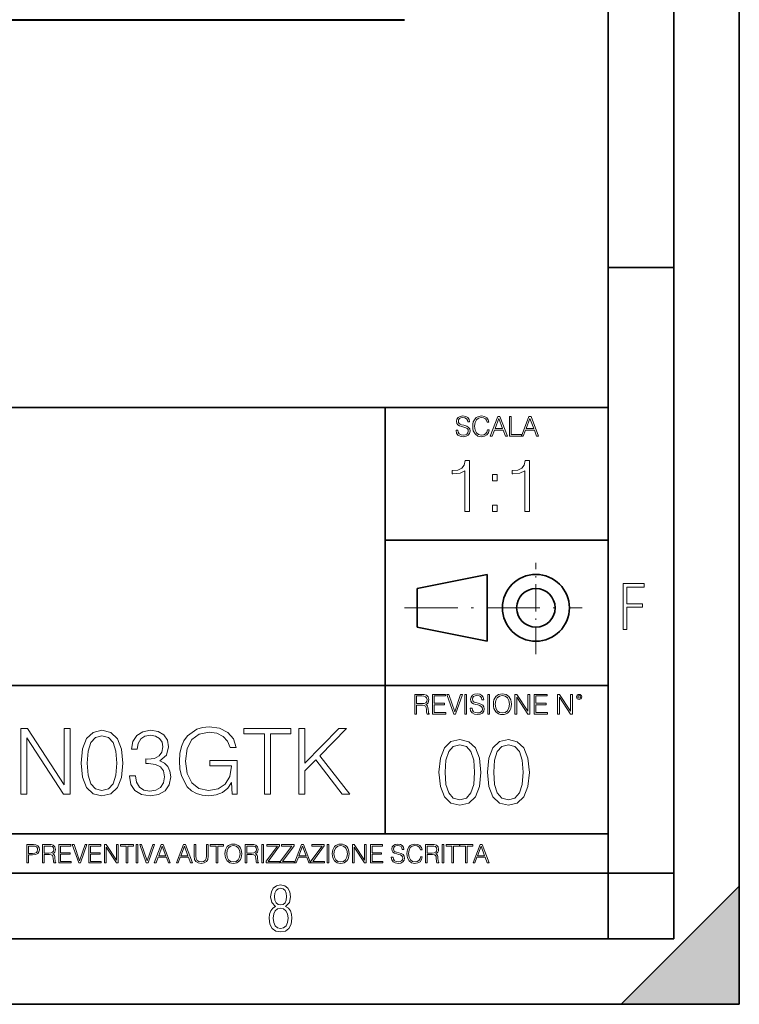
# Model space of a CAD drawing. Extents: x 0 to 420, y 0 to 297.
# Drawn here: x 365 to 420, y 0 to 75 of the extents above; entities that cross this region are included whole.
import ezdxf

# ---------------------------------------------------------------- set-up
doc = ezdxf.new("R2010")
doc.units = 0
doc.linetypes.add('DASHDOT', pattern=[18.5, 12, -3, 0.5, -3])

msp = doc.modelspace()

# ---------------------------------------------------------------- linework, layer by layer
at = {"color": 7, "lineweight": 35}
for p, q in [((420, 0), (420, 297)), ((420, 0), (420, 297)), ((415, 4.99976), (415, 292)), ((410, 9.99976), (410, 287)), ((410, 56.166401), (415, 56.166401)), ((234.999802, 45.500252), (410, 45.500252)), ((393, 13.00025), (393, 45.500252)), ((393, 35.384029), (410, 35.384029)), ((395.458008, 31.689131), (400.769989, 32.769131)), ((400.769989, 27.67433), (400.769989, 32.769131)), ((395.458008, 28.75433), (395.458008, 31.689131)), ((395.458008, 28.75433), (400.769989, 27.67433)), ((254.999802, 24.300249), (410, 24.300249)), ((234.999802, 13.00025), (410, 13.00025)), ((25.000401, 9.99976), (410, 9.99976)), ((234.999802, 10.00025), (410, 10.00025)), ((410, 9.99976), (415, 9.99976)), ((410, 4.99976), (410, 9.99976)), ((411, 0), (420, 9)), ((420, 0), (420, 9)), ((267.5, 4.99976), (415, 4.99976)), ((0, 0), (420, 0)), ((0, 0), (420, 0)), ((411, 0), (420, 0))]:
    msp.add_line(p, q, dxfattribs=at)
at = {"color": 7, "lineweight": 40}
msp.add_line((276.475342, 75.059204), (394.476562, 75.059204), dxfattribs=at)
at = {"color": 7, "linetype": 'DASHDOT', "lineweight": 18, "ltscale": 0.173997}
msp.add_line((404.497986, 26.70113), (404.497986, 33.66103), dxfattribs=at)
at = {"color": 7, "linetype": 'DASHDOT', "lineweight": 18, "ltscale": 0.338425}
msp.add_line((394.484009, 30.221729), (408.020996, 30.221729), dxfattribs=at)
at = {"color": 7, "lineweight": 18}
for points in [[(398.408203, 43.764439), (398.408203, 43.754005), (398.443665, 43.545383), (398.552155, 43.393089), (398.727417, 43.301292), (398.967316, 43.267914), (399.18219, 43.29921), (399.34494, 43.384743), (399.447144, 43.520348), (399.484711, 43.701851), (399.455505, 43.862492), (399.369965, 43.98349), (399.223938, 44.0732), (399.013214, 44.142044), (398.837982, 44.185856), (398.723236, 44.223408), (398.646027, 44.275562), (398.600159, 44.346497), (398.585541, 44.442463), (398.606415, 44.561378), (398.673157, 44.651085), (398.781647, 44.705326), (398.929779, 44.726189), (399.084137, 44.703239), (399.200989, 44.638569), (399.271912, 44.534256), (399.299042, 44.392391), (399.440887, 44.392391), (399.403351, 44.584328), (399.303192, 44.728275), (399.146729, 44.817986), (398.936035, 44.849277), (398.729492, 44.817986), (398.575104, 44.736622), (398.477051, 44.60936), (398.443665, 44.446636), (398.468719, 44.288082), (398.543823, 44.177509), (398.671082, 44.098236), (398.85257, 44.039822), (398.994446, 44.004353), (399.150909, 43.954285), (399.259399, 43.893784), (399.321991, 43.808247), (399.342834, 43.687248), (399.31781, 43.564159), (399.244781, 43.47028), (399.12796, 43.409779), (398.969421, 43.391003), (398.789978, 43.416039), (398.658569, 43.489056), (398.577209, 43.605885), (398.550079, 43.764439)], [(400.796936, 43.799904), (400.755219, 43.626747), (400.661346, 43.497398), (400.521576, 43.418121), (400.342133, 43.391003), (400.125183, 43.434814), (399.962463, 43.564159), (399.858154, 43.776955), (399.822662, 44.064854), (399.858154, 44.348583), (399.960358, 44.555119), (400.121002, 44.682381), (400.337982, 44.726189), (400.509033, 44.701157), (400.644653, 44.630222), (400.738525, 44.517567), (400.782349, 44.371529), (400.917938, 44.371529), (400.867889, 44.567635), (400.748962, 44.717846), (400.56955, 44.813812), (400.337982, 44.849277), (400.066772, 44.795036), (399.954102, 44.730362), (399.858154, 44.640656), (399.726715, 44.394478), (399.691254, 44.23801), (399.680817, 44.062767), (399.691254, 43.883354), (399.726715, 43.726887), (399.856049, 43.476536), (400.062592, 43.320068), (400.333801, 43.267914), (400.57373, 43.305466), (400.757294, 43.407692), (400.878296, 43.574589), (400.932556, 43.799904)], [(401.020172, 43.309639), (401.164124, 43.309639), (401.335205, 43.768608), (402.011139, 43.768608), (402.180115, 43.309639), (402.324066, 43.309639), (401.754517, 44.809639), (401.589722, 44.809639)], [(401.381104, 43.891697), (401.671082, 44.663601), (401.963135, 43.891697)], [(402.482605, 43.309639), (403.390137, 43.309639), (403.390137, 43.432728), (402.6203, 43.432728), (402.6203, 44.809639), (402.482605, 44.809639)], [(403.390137, 43.309639), (403.534088, 43.309639), (403.705139, 43.768608), (404.381104, 43.768608), (404.550079, 43.309639), (404.694031, 43.309639), (404.124481, 44.809639), (403.959656, 44.809639)], [(403.751038, 43.891697), (404.041046, 44.663601), (404.333099, 43.891697)], [(399.073181, 37.566906), (399.440369, 37.566906), (399.440369, 41.455639), (399.117706, 41.455639), (399.034241, 41.105152), (398.850647, 40.865932), (398.544678, 40.726849), (398.132996, 40.687908), (398.110748, 40.687908), (398.110748, 40.448685), (398.166382, 40.448685), (398.711578, 40.498756), (399.073181, 40.665653)], [(403.640656, 37.566906), (404.007812, 37.566906), (404.007812, 41.455639), (403.68515, 41.455639), (403.601685, 41.105152), (403.418121, 40.865932), (403.112122, 40.726849), (402.700439, 40.687908), (402.678192, 40.687908), (402.678192, 40.448685), (402.733826, 40.448685), (403.279022, 40.498756), (403.640656, 40.665653)], [(401.176117, 39.903484), (401.543274, 39.903484), (401.543274, 40.398617), (401.176117, 40.398617)], [(401.176117, 37.566906), (401.543274, 37.566906), (401.543274, 38.062038), (401.176117, 38.062038)], [(411.14386, 28.569124), (411.43515, 28.569124), (411.43515, 30.265097), (412.619019, 30.265097), (412.619019, 30.532883), (411.43515, 30.532883), (411.43515, 31.79664), (412.75058, 31.79664), (412.75058, 32.069122), (411.14386, 32.069122)], [(395.266907, 22.126818), (395.404602, 22.126818), (395.404602, 22.798584), (395.842712, 22.798584), (395.990814, 22.783981), (396.080536, 22.733912), (396.126434, 22.635859), (396.149384, 22.479391), (396.166077, 22.281199), (396.178589, 22.187319), (396.199463, 22.126818), (396.351746, 22.126818), (396.351746, 22.14768), (396.320465, 22.195663), (396.303772, 22.285372), (396.284973, 22.510685), (396.270386, 22.637943), (396.243256, 22.735996), (396.189026, 22.809015), (396.097229, 22.859085), (396.199463, 22.913326), (396.276642, 22.992603), (396.32254, 23.099001), (396.339233, 23.228348), (396.291229, 23.428625), (396.15564, 23.566317), (395.980408, 23.618473), (395.767609, 23.626818), (395.266907, 23.626818)], [(395.404602, 22.921671), (395.404602, 23.503731), (395.794708, 23.503731), (395.957458, 23.495384), (396.084717, 23.451574), (396.166077, 23.355608), (396.197357, 23.224174), (396.172333, 23.084398), (396.10141, 22.990517), (395.978302, 22.936275), (395.80307, 22.921671)], [(396.616699, 22.126818), (397.624359, 22.126818), (397.624359, 22.249905), (396.754395, 22.249905), (396.754395, 22.836136), (397.526306, 22.836136), (397.526306, 22.959225), (396.754395, 22.959225), (396.754395, 23.503731), (397.599304, 23.503731), (397.599304, 23.626818), (396.616699, 23.626818)], [(398.231445, 22.126818), (398.379547, 22.126818), (398.899017, 23.626818), (398.759247, 23.626818), (398.306549, 22.302061), (397.853821, 23.626818), (397.709869, 23.626818)], [(399.07428, 22.126818), (399.211975, 22.126818), (399.211975, 23.626818), (399.07428, 23.626818)], [(399.48526, 22.581615), (399.48526, 22.571184), (399.520721, 22.362562), (399.629211, 22.210266), (399.804443, 22.118473), (400.044373, 22.085093), (400.259247, 22.116386), (400.421967, 22.201921), (400.5242, 22.337526), (400.561768, 22.51903), (400.532562, 22.679668), (400.447021, 22.800671), (400.300964, 22.890379), (400.090271, 22.959225), (399.915039, 23.003035), (399.800293, 23.040586), (399.723083, 23.092743), (399.677185, 23.163673), (399.662598, 23.259642), (399.683441, 23.378555), (399.750214, 23.468264), (399.858704, 23.522507), (400.006836, 23.543369), (400.161194, 23.52042), (400.278046, 23.455748), (400.348969, 23.351435), (400.376099, 23.209572), (400.517944, 23.209572), (400.480408, 23.401505), (400.380249, 23.545454), (400.223785, 23.635162), (400.013092, 23.666456), (399.806549, 23.635162), (399.652161, 23.553799), (399.554108, 23.42654), (399.520721, 23.263813), (399.545776, 23.105261), (399.62088, 22.99469), (399.748138, 22.915413), (399.929626, 22.856998), (400.071503, 22.821533), (400.227966, 22.771463), (400.336456, 22.710962), (400.399017, 22.625427), (400.419891, 22.504425), (400.394867, 22.381338), (400.321838, 22.287458), (400.205017, 22.226957), (400.046448, 22.208181), (399.867035, 22.233215), (399.735596, 22.306234), (399.654236, 22.423063), (399.627136, 22.581615)], [(400.832977, 22.126818), (400.970673, 22.126818), (400.970673, 23.626818), (400.832977, 23.626818)], [(401.252289, 22.875774), (401.262726, 22.698444), (401.300293, 22.544064), (401.437988, 22.295803), (401.654938, 22.139336), (401.788452, 22.099697), (401.93866, 22.085093), (402.086792, 22.099697), (402.220306, 22.139336), (402.339233, 22.204008), (402.439362, 22.295803), (402.518646, 22.408459), (402.577057, 22.544064), (402.612518, 22.698444), (402.627136, 22.875774), (402.614624, 23.051018), (402.577057, 23.205399), (402.518646, 23.341003), (402.439362, 23.455748), (402.339233, 23.545454), (402.220306, 23.610128), (402.086792, 23.651852), (401.93866, 23.666456), (401.788452, 23.651852), (401.654938, 23.610128), (401.538116, 23.545454), (401.437988, 23.455748), (401.300293, 23.205399), (401.262726, 23.048931)], [(401.394165, 22.875774), (401.433807, 23.155329), (401.544373, 23.366039), (401.717529, 23.497471), (401.93866, 23.543369), (402.161896, 23.497471), (402.332977, 23.366039), (402.445618, 23.157415), (402.48526, 22.875774), (402.445618, 22.592047), (402.332977, 22.383425), (402.161896, 22.251991), (401.93866, 22.208181), (401.715454, 22.251991), (401.544373, 22.383425), (401.431702, 22.592047)], [(402.89624, 22.126818), (403.033936, 22.126818), (403.033936, 23.414022), (403.87677, 22.126818), (404.029083, 22.126818), (404.029083, 23.626818), (403.891388, 23.626818), (403.891388, 22.339613), (403.048553, 23.626818), (402.89624, 23.626818)], [(404.36496, 22.126818), (405.37262, 22.126818), (405.37262, 22.249905), (404.502655, 22.249905), (404.502655, 22.836136), (405.274567, 22.836136), (405.274567, 22.959225), (404.502655, 22.959225), (404.502655, 23.503731), (405.347565, 23.503731), (405.347565, 23.626818), (404.36496, 23.626818)], [(406.148682, 22.126818), (406.286377, 22.126818), (406.286377, 23.414022), (407.129211, 22.126818), (407.281494, 22.126818), (407.281494, 23.626818), (407.143829, 23.626818), (407.143829, 22.339613), (406.300964, 23.626818), (406.148682, 23.626818)], [(407.596527, 23.428625), (407.611145, 23.351435), (407.652863, 23.288849), (407.792633, 23.232519), (407.932404, 23.288849), (407.974121, 23.351435), (407.990814, 23.428625), (407.974121, 23.503731), (407.932404, 23.568403), (407.867737, 23.610128), (407.792633, 23.626818), (407.715454, 23.610128), (407.652863, 23.568403)], [(407.692505, 23.430712), (407.72171, 23.501644), (407.792633, 23.532938), (407.861481, 23.501644), (407.892761, 23.430712), (407.863556, 23.359779), (407.792633, 23.330572), (407.719604, 23.357695)], [(365.233337, 16.025091), (365.692291, 16.025091), (365.692291, 20.315773), (368.50174, 16.025091), (369.009399, 16.025091), (369.009399, 21.025091), (368.550415, 21.025091), (368.550415, 16.734409), (365.740967, 21.025091), (365.233337, 21.025091)], [(381.352936, 16.025091), (381.721497, 16.025091), (381.721497, 18.591156), (379.635254, 18.591156), (379.635254, 18.180862), (381.283386, 18.180862), (381.283386, 18.16), (381.165161, 17.367233), (380.817474, 16.783089), (380.268097, 16.421474), (379.537903, 16.296301), (378.814697, 16.449291), (378.26532, 16.894354), (377.910645, 17.603672), (377.792419, 18.542477), (377.910645, 19.488234), (378.26532, 20.176691), (378.828583, 20.600891), (379.593536, 20.746927), (380.177673, 20.663479), (380.657532, 20.427038), (380.99826, 20.058472), (381.186035, 19.571684), (381.658905, 19.571684), (381.436371, 20.232323), (381.005219, 20.733019), (380.379364, 21.045954), (379.586578, 21.157219), (379.092834, 21.10854), (378.647797, 20.976412), (377.938477, 20.461809), (377.674225, 20.086287), (377.479492, 19.641224), (377.354309, 19.119667), (377.31955, 18.535522), (377.354309, 17.944424), (377.472534, 17.422867), (377.917603, 16.588373), (378.237488, 16.282393), (378.626923, 16.066816), (379.065033, 15.934688), (379.558777, 15.886009), (380.12207, 15.962504), (380.615784, 16.157219), (381.012177, 16.477108), (381.30426, 16.908262)], [(383.800781, 16.025091), (384.259735, 16.025091), (384.259735, 20.614799), (385.817474, 20.614799), (385.817474, 21.025091), (382.243042, 21.025091), (382.243042, 20.614799), (383.800781, 20.614799)], [(386.436371, 16.025091), (386.895355, 16.025091), (386.895355, 17.791433), (387.729858, 18.646788), (389.732635, 16.025091), (390.302856, 16.025091), (388.035828, 18.952768), (390.066406, 21.025091), (389.475311, 21.025091), (386.895355, 18.375578), (386.895355, 21.025091), (386.436371, 21.025091)], [(369.829987, 18.389486), (369.934296, 17.304646), (370.240265, 16.518833), (370.740967, 16.045954), (371.422485, 15.886009), (372.097015, 16.039), (372.604675, 16.518833), (372.910645, 17.297691), (373.021912, 18.382532), (372.910645, 19.460419), (372.604675, 20.246231), (372.097015, 20.71911), (371.422485, 20.886009), (370.740967, 20.726065), (370.240265, 20.253185), (369.934296, 19.467373)], [(370.302856, 18.389486), (370.365448, 19.307428), (370.574066, 19.961113), (370.921783, 20.34359), (371.422485, 20.475718), (371.916229, 20.34359), (372.270874, 19.961113), (372.479492, 19.307428), (372.549042, 18.389486), (372.479492, 17.457636), (372.270874, 16.810905), (371.916229, 16.421474), (371.422485, 16.296301), (370.921783, 16.421474), (370.574066, 16.810905), (370.365448, 17.46459)], [(373.515656, 17.415913), (373.515656, 17.402004), (373.619965, 16.762226), (373.932922, 16.289347), (374.426636, 15.99032), (375.094238, 15.886009), (375.740967, 15.99032), (376.234711, 16.275438), (376.547638, 16.734409), (376.658905, 17.339417), (376.603271, 17.770571), (376.443329, 18.125231), (376.186035, 18.389486), (375.83136, 18.563339), (376.332062, 18.987539), (376.50592, 19.627316), (376.408569, 20.14192), (376.13736, 20.538303), (375.699249, 20.795605), (375.128998, 20.886009), (374.530945, 20.781696), (374.078949, 20.503532), (373.786865, 20.044563), (373.66864, 19.439556), (374.099792, 19.439556), (374.1763, 19.891573), (374.37796, 20.232323), (374.690918, 20.440947), (375.12207, 20.517441), (375.504517, 20.447901), (375.803558, 20.267094), (375.998291, 19.981976), (376.06781, 19.627316), (375.991333, 19.217024), (375.775757, 18.931906), (375.414124, 18.751099), (374.927338, 18.695467), (374.753479, 18.702421), (374.753479, 18.347761), (374.962097, 18.354715), (375.497589, 18.29213), (375.880066, 18.104368), (376.109528, 17.791433), (376.186035, 17.353325), (376.109528, 16.8874), (375.893951, 16.539696), (375.539307, 16.324118), (375.066437, 16.254576), (374.61441, 16.331072), (374.273651, 16.560556), (374.058075, 16.922171), (373.988525, 17.415913)], [(397.108978, 17.688559), (397.213287, 16.603718), (397.519287, 15.817904), (398.019989, 15.345026), (398.701477, 15.185081), (399.376038, 15.338072), (399.883667, 15.817904), (400.189667, 16.596764), (400.300934, 17.681604), (400.189667, 18.759491), (399.883667, 19.545303), (399.376038, 20.018183), (398.701477, 20.185081), (398.019989, 20.025137), (397.519287, 19.552258), (397.213287, 18.766445)], [(397.581879, 17.688559), (397.64444, 18.606501), (397.853088, 19.260185), (398.200775, 19.642662), (398.701477, 19.77479), (399.195221, 19.642662), (399.549866, 19.260185), (399.758514, 18.606501), (399.828033, 17.688559), (399.758514, 16.756708), (399.549866, 16.109978), (399.195221, 15.720548), (398.701477, 15.595373), (398.200775, 15.720548), (397.853088, 16.109978), (397.64444, 16.763662)], [(400.808563, 17.688559), (400.912872, 16.603718), (401.218872, 15.817904), (401.719543, 15.345026), (402.401062, 15.185081), (403.075592, 15.338072), (403.583252, 15.817904), (403.889221, 16.596764), (404.000488, 17.681604), (403.889221, 18.759491), (403.583252, 19.545303), (403.075592, 20.018183), (402.401062, 20.185081), (401.719543, 20.025137), (401.218872, 19.552258), (400.912872, 18.766445)], [(401.281433, 17.688559), (401.344025, 18.606501), (401.552673, 19.260185), (401.90036, 19.642662), (402.401062, 19.77479), (402.894806, 19.642662), (403.249451, 19.260185), (403.458069, 18.606501), (403.527618, 17.688559), (403.458069, 16.756708), (403.249451, 16.109978), (402.894806, 15.720548), (402.401062, 15.595373), (401.90036, 15.720548), (401.552673, 16.109978), (401.344025, 16.763662)], [(365.704987, 10.781829), (365.833496, 10.781829), (365.833496, 11.389339), (366.131409, 11.389339), (366.359253, 11.412705), (366.522797, 11.486697), (366.620148, 11.611315), (366.653259, 11.788505), (366.624023, 11.959854), (366.536438, 12.082524), (366.394287, 12.156516), (366.193726, 12.181828), (365.704987, 12.181828)], [(365.833496, 11.504221), (365.833496, 12.066947), (366.187866, 12.066947), (366.335876, 12.049423), (366.439087, 11.998796), (366.49942, 11.913122), (366.520844, 11.790452), (366.495544, 11.656098), (366.425415, 11.568477), (366.304718, 11.517851), (366.133362, 11.504221)], [(366.881073, 10.781829), (367.009583, 10.781829), (367.009583, 11.408811), (367.418488, 11.408811), (367.556732, 11.395181), (367.640442, 11.348449), (367.683289, 11.256933), (367.704712, 11.110897), (367.720276, 10.925918), (367.731995, 10.838296), (367.751465, 10.781829), (367.893585, 10.781829), (367.893585, 10.8013), (367.86438, 10.846085), (367.848816, 10.929812), (367.831299, 11.140104), (367.817627, 11.258881), (367.792328, 11.350396), (367.741699, 11.418547), (367.656036, 11.465278), (367.751465, 11.515904), (367.823486, 11.589895), (367.866333, 11.6892), (367.881897, 11.809923), (367.837097, 11.99685), (367.710571, 12.125361), (367.546997, 12.17404), (367.348389, 12.181828), (366.881073, 12.181828)], [(367.009583, 11.523693), (367.009583, 12.066947), (367.373718, 12.066947), (367.525574, 12.059158), (367.644348, 12.018269), (367.720276, 11.928699), (367.749512, 11.806029), (367.726135, 11.67557), (367.659912, 11.587949), (367.545044, 11.537323), (367.38147, 11.523693)], [(368.140869, 10.781829), (369.08136, 10.781829), (369.08136, 10.89671), (368.269409, 10.89671), (368.269409, 11.443859), (368.989838, 11.443859), (368.989838, 11.558742), (368.269409, 11.558742), (368.269409, 12.066947), (369.057983, 12.066947), (369.057983, 12.181828), (368.140869, 12.181828)], [(369.647949, 10.781829), (369.786224, 10.781829), (370.271057, 12.181828), (370.140594, 12.181828), (369.718079, 10.94539), (369.295532, 12.181828), (369.161194, 12.181828)], [(370.424896, 10.781829), (371.365356, 10.781829), (371.365356, 10.89671), (370.553406, 10.89671), (370.553406, 11.443859), (371.273865, 11.443859), (371.273865, 11.558742), (370.553406, 11.558742), (370.553406, 12.066947), (371.34198, 12.066947), (371.34198, 12.181828), (370.424896, 12.181828)], [(371.602905, 10.781829), (371.731445, 10.781829), (371.731445, 11.98322), (372.518066, 10.781829), (372.660217, 10.781829), (372.660217, 12.181828), (372.531708, 12.181828), (372.531708, 10.980438), (371.745056, 12.181828), (371.602905, 12.181828)], [(373.271606, 10.781829), (373.400146, 10.781829), (373.400146, 12.066947), (373.836304, 12.066947), (373.836304, 12.181828), (372.835449, 12.181828), (372.835449, 12.066947), (373.271606, 12.066947)], [(374.019348, 10.781829), (374.147827, 10.781829), (374.147827, 12.181828), (374.019348, 12.181828)], [(374.80011, 10.781829), (374.938385, 10.781829), (375.423218, 12.181828), (375.292755, 12.181828), (374.870239, 10.94539), (374.447693, 12.181828), (374.313354, 12.181828)], [(375.41156, 10.781829), (375.545898, 10.781829), (375.705566, 11.210201), (376.336426, 11.210201), (376.494141, 10.781829), (376.62851, 10.781829), (376.096924, 12.181828), (375.943115, 12.181828)], [(375.748413, 11.325084), (376.019043, 12.045528), (376.291656, 11.325084)], [(377.097778, 10.781829), (377.232117, 10.781829), (377.391785, 11.210201), (378.022675, 11.210201), (378.180389, 10.781829), (378.314758, 10.781829), (377.783173, 12.181828), (377.629333, 12.181828)], [(377.434631, 11.325084), (377.705292, 12.045528), (377.977905, 11.325084)], [(378.453003, 12.181828), (378.453003, 11.282246), (378.486084, 11.046641), (378.585388, 10.877239), (378.750916, 10.777935), (378.984558, 10.742886), (379.216278, 10.777935), (379.381775, 10.877239), (379.483032, 11.046641), (379.518066, 11.282246), (379.518066, 12.181828), (379.389587, 12.181828), (379.389587, 11.29977), (379.366211, 11.103108), (379.294159, 10.964861), (379.169556, 10.88308), (378.984558, 10.857768), (378.797638, 10.88308), (378.673035, 10.964861), (378.602905, 11.103108), (378.581512, 11.29977), (378.581512, 12.181828)], [(380.117798, 10.781829), (380.246338, 10.781829), (380.246338, 12.066947), (380.682495, 12.066947), (380.682495, 12.181828), (379.681641, 12.181828), (379.681641, 12.066947), (380.117798, 12.066947)], [(380.79541, 11.480855), (380.805176, 11.315348), (380.84021, 11.171259), (380.968719, 10.939548), (381.171204, 10.793511), (381.295837, 10.756516), (381.436035, 10.742886), (381.57428, 10.756516), (381.698914, 10.793511), (381.809875, 10.853873), (381.903351, 10.939548), (381.977356, 11.044694), (382.03186, 11.171259), (382.064941, 11.315348), (382.078613, 11.480855), (382.066895, 11.644416), (382.03186, 11.788505), (381.977356, 11.91507), (381.903351, 12.022162), (381.809875, 12.10589), (381.698914, 12.166252), (381.57428, 12.205194), (381.436035, 12.218824), (381.295837, 12.205194), (381.171204, 12.166252), (381.062195, 12.10589), (380.968719, 12.022162), (380.84021, 11.788505), (380.805176, 11.642468)], [(380.927826, 11.480855), (380.964844, 11.741774), (381.068024, 11.938436), (381.229614, 12.061106), (381.436035, 12.103943), (381.644379, 12.061106), (381.804047, 11.938436), (381.90918, 11.74372), (381.946167, 11.480855), (381.90918, 11.216043), (381.804047, 11.021328), (381.644379, 10.898658), (381.436035, 10.857768), (381.227692, 10.898658), (381.068024, 11.021328), (380.962891, 11.216043)], [(382.329773, 10.781829), (382.458313, 10.781829), (382.458313, 11.408811), (382.867188, 11.408811), (383.005432, 11.395181), (383.089172, 11.348449), (383.132019, 11.256933), (383.153442, 11.110897), (383.169006, 10.925918), (383.180695, 10.838296), (383.200165, 10.781829), (383.342285, 10.781829), (383.342285, 10.8013), (383.31311, 10.846085), (383.297516, 10.929812), (383.279999, 11.140104), (383.266357, 11.258881), (383.241028, 11.350396), (383.19043, 11.418547), (383.104736, 11.465278), (383.200165, 11.515904), (383.272217, 11.589895), (383.315033, 11.6892), (383.330627, 11.809923), (383.285828, 11.99685), (383.159271, 12.125361), (382.995728, 12.17404), (382.797119, 12.181828), (382.329773, 12.181828)], [(382.458313, 11.523693), (382.458313, 12.066947), (382.822418, 12.066947), (382.974304, 12.059158), (383.093079, 12.018269), (383.169006, 11.928699), (383.198212, 11.806029), (383.174866, 11.67557), (383.108643, 11.587949), (382.993774, 11.537323), (382.8302, 11.523693)], [(383.599335, 10.781829), (383.727844, 10.781829), (383.727844, 12.181828), (383.599335, 12.181828)], [(383.928406, 10.781829), (384.96817, 10.781829), (384.96817, 10.89671), (384.080261, 10.89671), (384.954529, 12.070842), (384.954529, 12.181828), (383.994598, 12.181828), (383.994598, 12.066947), (384.794861, 12.066947), (383.928406, 10.900605)], [(385.036316, 10.781829), (386.076111, 10.781829), (386.076111, 10.89671), (385.188202, 10.89671), (386.062469, 12.070842), (386.062469, 12.181828), (385.102539, 12.181828), (385.102539, 12.066947), (385.902802, 12.066947), (385.036316, 10.900605)], [(386.10141, 10.781829), (386.235779, 10.781829), (386.395447, 11.210201), (387.026306, 11.210201), (387.184021, 10.781829), (387.318359, 10.781829), (386.786804, 12.181828), (386.632996, 12.181828)], [(386.438263, 11.325084), (386.708923, 12.045528), (386.981506, 11.325084)], [(387.343689, 10.781829), (388.383484, 10.781829), (388.383484, 10.89671), (387.495575, 10.89671), (388.369843, 12.070842), (388.369843, 12.181828), (387.409912, 12.181828), (387.409912, 12.066947), (388.210175, 12.066947), (387.343689, 10.900605)], [(388.584045, 10.781829), (388.712524, 10.781829), (388.712524, 12.181828), (388.584045, 12.181828)], [(388.975403, 11.480855), (388.985138, 11.315348), (389.020203, 11.171259), (389.148682, 10.939548), (389.351196, 10.793511), (389.47583, 10.756516), (389.616028, 10.742886), (389.754272, 10.756516), (389.878876, 10.793511), (389.989868, 10.853873), (390.083313, 10.939548), (390.157318, 11.044694), (390.211853, 11.171259), (390.244934, 11.315348), (390.258575, 11.480855), (390.246887, 11.644416), (390.211853, 11.788505), (390.157318, 11.91507), (390.083313, 12.022162), (389.989868, 12.10589), (389.878876, 12.166252), (389.754272, 12.205194), (389.616028, 12.218824), (389.47583, 12.205194), (389.351196, 12.166252), (389.242157, 12.10589), (389.148682, 12.022162), (389.020203, 11.788505), (388.985138, 11.642468)], [(389.107788, 11.480855), (389.144806, 11.741774), (389.247986, 11.938436), (389.409607, 12.061106), (389.616028, 12.103943), (389.824341, 12.061106), (389.984009, 11.938436), (390.089172, 11.74372), (390.12616, 11.480855), (390.089172, 11.216043), (389.984009, 11.021328), (389.824341, 10.898658), (389.616028, 10.857768), (389.407654, 10.898658), (389.247986, 11.021328), (389.142853, 11.216043)], [(390.509766, 10.781829), (390.638275, 10.781829), (390.638275, 11.98322), (391.424927, 10.781829), (391.567078, 10.781829), (391.567078, 12.181828), (391.438538, 12.181828), (391.438538, 10.980438), (390.651917, 12.181828), (390.509766, 12.181828)], [(391.880554, 10.781829), (392.821014, 10.781829), (392.821014, 10.89671), (392.009064, 10.89671), (392.009064, 11.443859), (392.729492, 11.443859), (392.729492, 11.558742), (392.009064, 11.558742), (392.009064, 12.066947), (392.797668, 12.066947), (392.797668, 12.181828), (391.880554, 12.181828)], [(393.477203, 11.206307), (393.477203, 11.196571), (393.510315, 11.001857), (393.611572, 10.859715), (393.775116, 10.77404), (393.999023, 10.742886), (394.199585, 10.772093), (394.351501, 10.851926), (394.446899, 10.978491), (394.481934, 11.147893), (394.454681, 11.297823), (394.374847, 11.410758), (394.238525, 11.494485), (394.04187, 11.558742), (393.878326, 11.599631), (393.77124, 11.63468), (393.699188, 11.683359), (393.656342, 11.749562), (393.6427, 11.83913), (393.66217, 11.950118), (393.724487, 12.033846), (393.825745, 12.084472), (393.963989, 12.103943), (394.108093, 12.082524), (394.217133, 12.022162), (394.283325, 11.924806), (394.308655, 11.792399), (394.44104, 11.792399), (394.406006, 11.971537), (394.312531, 12.10589), (394.166504, 12.189617), (393.969849, 12.218824), (393.777069, 12.189617), (393.632996, 12.113679), (393.541443, 11.994903), (393.510315, 11.843025), (393.533691, 11.695042), (393.60376, 11.591843), (393.722534, 11.517851), (393.891968, 11.463331), (394.024353, 11.430229), (394.17041, 11.383498), (394.271667, 11.32703), (394.330078, 11.247197), (394.349548, 11.134263), (394.326172, 11.019381), (394.257996, 10.931759), (394.148987, 10.875292), (394.000977, 10.857768), (393.833557, 10.881133), (393.710876, 10.949284), (393.634949, 11.058324), (393.609619, 11.206307)], [(395.706696, 11.239408), (395.667755, 11.077795), (395.580139, 10.957072), (395.449677, 10.88308), (395.282227, 10.857768), (395.079712, 10.898658), (394.927856, 11.019381), (394.830505, 11.21799), (394.797363, 11.486697), (394.830505, 11.751509), (394.925903, 11.944277), (395.075806, 12.063053), (395.27832, 12.103943), (395.437988, 12.080577), (395.564575, 12.014374), (395.652161, 11.909228), (395.693054, 11.772927), (395.819641, 11.772927), (395.772888, 11.955959), (395.661926, 12.096154), (395.494446, 12.185723), (395.27832, 12.218824), (395.025208, 12.168199), (394.920044, 12.107838), (394.830505, 12.02411), (394.707825, 11.794346), (394.674713, 11.64831), (394.664978, 11.48475), (394.674713, 11.317295), (394.707825, 11.171259), (394.828552, 10.937601), (395.021301, 10.791565), (395.274414, 10.742886), (395.498352, 10.777935), (395.669708, 10.873344), (395.782654, 11.029117), (395.833252, 11.239408)], [(396.080566, 10.781829), (396.209045, 10.781829), (396.209045, 11.408811), (396.617981, 11.408811), (396.756226, 11.395181), (396.839935, 11.348449), (396.882751, 11.256933), (396.904175, 11.110897), (396.919769, 10.925918), (396.931458, 10.838296), (396.950928, 10.781829), (397.093079, 10.781829), (397.093079, 10.8013), (397.063843, 10.846085), (397.048279, 10.929812), (397.030762, 11.140104), (397.01712, 11.258881), (396.991821, 11.350396), (396.941193, 11.418547), (396.85553, 11.465278), (396.950928, 11.515904), (397.022949, 11.589895), (397.065796, 11.6892), (397.08136, 11.809923), (397.036591, 11.99685), (396.910034, 12.125361), (396.74646, 12.17404), (396.547852, 12.181828), (396.080566, 12.181828)], [(396.209045, 11.523693), (396.209045, 12.066947), (396.573181, 12.066947), (396.725037, 12.059158), (396.843811, 12.018269), (396.919769, 11.928699), (396.948975, 11.806029), (396.925598, 11.67557), (396.859406, 11.587949), (396.744507, 11.537323), (396.580963, 11.523693)], [(397.350098, 10.781829), (397.478607, 10.781829), (397.478607, 12.181828), (397.350098, 12.181828)], [(398.099731, 10.781829), (398.228271, 10.781829), (398.228271, 12.066947), (398.664429, 12.066947), (398.664429, 12.181828), (397.663574, 12.181828), (397.663574, 12.066947), (398.099731, 12.066947)], [(399.13562, 10.781829), (399.26416, 10.781829), (399.26416, 12.066947), (399.700317, 12.066947), (399.700317, 12.181828), (398.699463, 12.181828), (398.699463, 12.066947), (399.13562, 12.066947)], [(399.708099, 10.781829), (399.842468, 10.781829), (400.002136, 11.210201), (400.632996, 11.210201), (400.79071, 10.781829), (400.925049, 10.781829), (400.393494, 12.181828), (400.239685, 12.181828)], [(400.044952, 11.325084), (400.315613, 12.045528), (400.588196, 11.325084)], [(384.656067, 7.458982), (384.444672, 7.32274), (384.294342, 7.125424), (384.200378, 6.871733), (384.17218, 6.566364), (384.228577, 6.115357), (384.402374, 5.786499), (384.674866, 5.584485), (385.041321, 5.514015), (385.403046, 5.584485), (385.675537, 5.786499), (385.844666, 6.115357), (385.905731, 6.566364), (385.872864, 6.871733), (385.7836, 7.125424), (385.628571, 7.32274), (385.421844, 7.458982), (385.708435, 7.764351), (385.802399, 8.201263), (385.746002, 8.577103), (385.595673, 8.858982), (385.356079, 9.037505), (385.041321, 9.098579), (384.721863, 9.037505), (384.482269, 8.858982), (384.331909, 8.577103), (384.280243, 8.201263), (384.374207, 7.759653)], [(385.497009, 8.220056), (385.464142, 7.942874), (385.374878, 7.740861), (385.229248, 7.614015), (385.041321, 7.571733), (384.843994, 7.614015), (384.703064, 7.740861), (384.6091, 7.942874), (384.580902, 8.220056), (384.6091, 8.483143), (384.703064, 8.680458), (384.848694, 8.802606), (385.041321, 8.844888), (385.229248, 8.802606), (385.374878, 8.680458), (385.464142, 8.483143)], [(385.605072, 6.566364), (385.562805, 6.228109), (385.450043, 5.979116), (385.266815, 5.82878), (385.022522, 5.777102), (384.797028, 5.82878), (384.623199, 5.983814), (384.510437, 6.232807), (384.47287, 6.571062), (384.510437, 6.885827), (384.627899, 7.125424), (384.811127, 7.27576), (385.041321, 7.332136), (385.266815, 7.27576), (385.445343, 7.125424), (385.562805, 6.885827)]]:
    msp.add_lwpolyline(points, close=True, dxfattribs=at)
at = {"color": 7, "lineweight": 35}
for radius in [2.548, 1.468]:
    msp.add_circle((404.497986, 30.221729), radius, dxfattribs=at)
at = {"color": 7, "lineweight": 5}
msp.add_solid([(420, 0), (411, 0), (420, 9)], dxfattribs=at)

doc.saveas('drawing.dxf')
